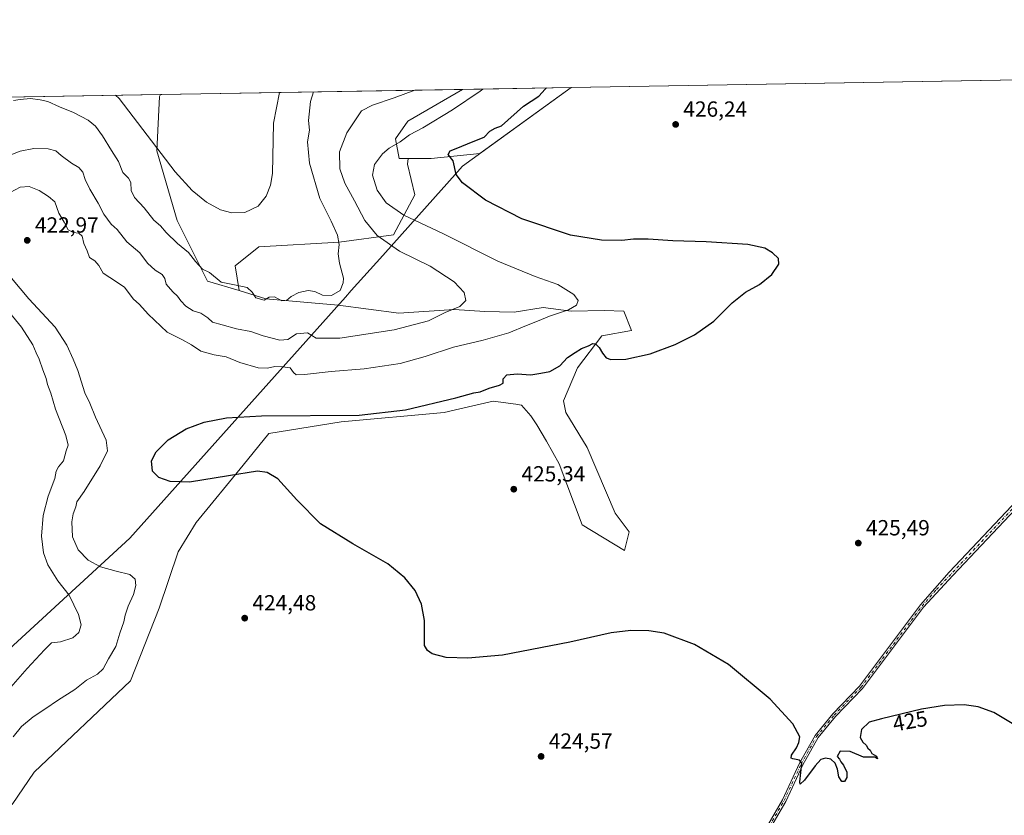
# Model space of a CAD drawing. Units: metres. Extents: x 618466 to 621942, y 4683169 to 4685541.
# Drawn here: x 619839 to 620289, y 4685177 to 4685541 of the extents above; entities that cross this region are included whole.
import ezdxf
from ezdxf.enums import TextEntityAlignment as Align

# ---------------------------------------------------------------- set-up
doc = ezdxf.new("R2010")
doc.units = ezdxf.units.M
doc.header["$MEASUREMENT"] = 0
doc.linetypes.add('DGN Style 4', pattern=[2.6384748266838614, 1.318413404963828, -0.6592067024819142, 0.001648016756204785, -0.6592067024819142])
for name, color, linetype, lineweight in [('Arbolado forestal CxS', 92, 'Continuous', 0), ('Camino Cxs', 7, 'Continuous', 0), ('Camino eje', 30, 'DGN Style 4', 13), ('Comarca', 135, 'Continuous', 13), ('Comarca CxS', 21, 'Continuous', 0), ('Comunidad Autónoma CxS', 142, 'Continuous', 0), ('Cultivos herbáceos CxS', 92, 'Continuous', 0), ('Curva de nivel maestra', 30, 'Continuous', 30), ('Curva de nivel normal', 30, 'Continuous', 0), ('Entidad de ámbito territorial', 7, 'Continuous', 0), ('Entidad de ámbito territorial CxS', 92, 'Continuous', 0), ('Espacio natural protegido', 121, 'Continuous', 13), ('Espacio natural protegido CxS', 121, 'Continuous', 0), ('Municipio', 91, 'Continuous', 13), ('Municipio CxS', 4, 'Continuous', 0), ('Pastizal CxS', 92, 'Continuous', 0), ('Provincia CxS', 1, 'Continuous', 0), ('Punto de cota en terreno', 7, 'Continuous', 0), ('Rótulo de curva de nivel directora', 7, 'Continuous', 0), ('Rótulo de punto de cota en terreno', 7, 'Continuous', 0)]:
    doc.layers.add(name, color=color, linetype=linetype, lineweight=lineweight)
doc.styles.add('Style-Arial', font='txt')

# ---------------------------------------------------------------- blocks, each defined once
blk = doc.blocks.new('*U6')
at = {"layer": 'Cultivos herbáceos CxS', "color": 92, "linetype": 'Continuous', "lineweight": 0}
blk.add_polyline3d([(619835.9469, 4685182.0593, 421.2091999999975), (619845.9064999997, 4685196.806100001, 422.7767000000022), (619889.9550999999, 4685238.556299999, 422.5850999999967), (619903.1703000005, 4685271.880100001, 422.4003999999986), (619911.7884999998, 4685297.5429, 423.1098000000056), (619920.0011, 4685310.967700001, 424.3675999999978), (619941.4738999996, 4685337.187100001, 425.460699999996), (619953.1672999999, 4685351.642899999, 425.3555999999954), (619986.3328999998, 4685356.9979, 424.9161000000022), (620033.4074999997, 4685361.277899999, 425.2780000000057), (620040.6069, 4685362.952500001, 425.2727000000014), (620055.8090000004, 4685366.487299999, 425.466499999995), (620066.1845000006, 4685365.053900001, 425.5694999999978), (620068.7783000004, 4685364.695499999, 425.752999999997), (620073.0455, 4685359.784299999, 426.1024000000034), (620075.7269000001, 4685355.570900001, 425.9377999999998), (620080.1312999995, 4685348.1019, 425.7081000000035), (620085.8759000005, 4685337.759500001, 425.7473000000027), (620096.5278000003, 4685309.894900001, 425.8989000000002), (620115.7855000002, 4685298.1215, 425.5274999999965), (620117.9254999999, 4685306.683900001, 425.6114999999991), (620111.5066999998, 4685315.246900001, 425.6935999999987), (620098.6687000003, 4685345.219500001, 425.6530999999959), (620089.0396999996, 4685361.2773, 425.7467999999935), (620087.9698999999, 4685366.6295, 425.6913000000059), (620094.3898999998, 4685381.613500001, 425.567200000005), (620105.3815000001, 4685396.3443, 424.4792000000016), (620118.9967, 4685398.741699999, 424.545100000003), (620115.5626999997, 4685407.662699999, 421.9766999999993), (620106.5608999999, 4685407.854499999, 421.2546000000002), (620091.4315, 4685407.662900001, 419.7554999999993), (620078.6678999999, 4685409.2733, 418.3451000000059), (620065.3765000004, 4685407.070499999, 417.3077000000048), (620052.0266000004, 4685407.4027, 416.0037000000011), (620038.0285, 4685408.356100001, 414.8509999999951), (620012.7182, 4685406.7061, 412.6300000000047), (619984.9869999997, 4685410.3531, 410.738400000002), (619951.9221000001, 4685413.239499999, 408.9703000000009), (619939.6124999998, 4685416.971700001, 409.7002000000066), (619937.8591, 4685428.3717, 407.2856000000029), (619948.6586999996, 4685437.011499999, 406.4162000000069), (619985.3784999996, 4685439.1709, 409.7795000000042), (620010.2178999997, 4685442.410499999, 416.9309999999969), (620019.9380999999, 4685460.770500001, 423.3267000000051), (620016.6980999997, 4685474.8101, 422.3029999999999), (620016.8951000003, 4685477.3673, 421.8466000000044), (620027.3743000003, 4685477.367500001, 423.4195999999939), (620049.7505000001, 4685479.6163, 425.1315999999933), (620091.4106000002, 4685509.818499999, 425.8503999999957), (621900.0300000003, 4685540.82, 429.4318999999959)], dxfattribs=at)
blk = doc.blocks.new('5PATER')
at = {"layer": 'Punto de cota en terreno', "linetype": 'Continuous', "lineweight": 0}
h = blk.add_hatch(color=51, dxfattribs=at)
edge = h.paths.add_edge_path()
edge.add_ellipse((0, 0), major_axis=(-0.1095731443231308, -0.1110710700762829), ratio=0.9994222409660322, start_angle=0, end_angle=360)

msp = doc.modelspace()

# ---------------------------------------------------------------- linework, layer by layer
at = {"layer": 'Arbolado forestal CxS', "color": 92, "linetype": 'Continuous', "lineweight": 0, "extrusion": (-0.1690329289048496, -0.002897578953969861, 0.9856061449595642), "elevation": -117972.781190089, "flags": 128}
msp.add_lwpolyline([(-4674193.442106967, 690249.4706082945), (-4674193.442106967, 690299.8527964918)], dxfattribs=at)
at = {"layer": 'Arbolado forestal CxS', "color": 92, "linetype": 'Continuous', "lineweight": 0, "extrusion": (-0.0583273508997119, -0.0009997777557413682, 0.9982970102036072), "elevation": -40440.56365663661, "flags": 128}
msp.add_lwpolyline([(-4674194.346845039, 698730.6268592604), (-4674194.346845039, 698945.4481951476)], dxfattribs=at)
at = {"layer": 'Arbolado forestal CxS', "color": 92, "linetype": 'Continuous', "lineweight": 0}
msp.add_polyline3d([(620016.8951000003, 4685477.3673, 421.8466000000044), (620012.7703, 4685477.367500001, 421.1043000000063), (620011.1482999995, 4685486.297300001, 418.6034999999974), (620016.8273, 4685494.4143, 417.7258000000002), (620041.7609000001, 4685508.967499999, 417.332899999994), (620091.4106000002, 4685509.818499999, 425.8503999999957), (620049.7505000001, 4685479.6163, 425.1315999999933), (620027.3743000003, 4685477.367500001, 423.4195999999939)], close=True, dxfattribs=at)
for points in [[(620041.7610999999, 4685508.967599999, 417.332899999994), (620016.8273, 4685494.4143, 417.7258000000002), (620011.1482999995, 4685486.297300001, 418.6034999999974), (620012.7703, 4685477.367500001, 421.1043000000063), (620016.8951000003, 4685477.3673, 421.8466000000044)], [(620091.4107999997, 4685509.818600001, 425.8503999999957), (620049.7505000001, 4685479.6163, 425.1315999999933), (620027.3743000003, 4685477.367500001, 423.4195999999939), (620016.8951000003, 4685477.3673, 421.8466000000044)], [(619689.3508000001, 4685502.9268, 389.3993000000046), (619903.7748999996, 4685506.602299999, 401.9311000000016), (619903.2456999999, 4685505.7785, 402.1352000000043), (619902.0893000001, 4685480.806700001, 405.4321000000054), (619911.3580999998, 4685448.958699999, 408.1364999999932), (619925.1497, 4685421.356899999, 410.9045000000042), (619939.6124999998, 4685416.971700001, 409.7002000000066), (619951.9221000001, 4685413.239499999, 408.9703000000009), (619984.9869999997, 4685410.3531, 410.738400000002), (620012.7182, 4685406.7061, 412.6300000000047), (620038.0285, 4685408.356100001, 414.8509999999951), (620052.0266000004, 4685407.4027, 416.0037000000011), (620065.3765000004, 4685407.070499999, 417.3077000000048), (620078.6678999999, 4685409.2733, 418.3451000000059), (620091.4315, 4685407.662900001, 419.7554999999993), (620106.5608999999, 4685407.854499999, 421.2546000000002), (620115.5626999997, 4685407.662699999, 421.9766999999993), (620118.9967, 4685398.741699999, 424.545100000003), (620105.3815000001, 4685396.3443, 424.4792000000016), (620094.3898999998, 4685381.613500001, 425.567200000005), (620087.9698999999, 4685366.6295, 425.6913000000059), (620089.0396999996, 4685361.2773, 425.7467999999935), (620098.6687000003, 4685345.219500001, 425.6530999999959), (620111.5066999998, 4685315.246900001, 425.6935999999987), (620117.9254999999, 4685306.683900001, 425.6114999999991), (620115.7855000002, 4685298.1215, 425.5274999999965), (620096.5278000003, 4685309.894900001, 425.8989000000002), (620085.8759000005, 4685337.759500001, 425.7473000000027), (620080.1312999995, 4685348.1019, 425.7081000000035), (620075.7269000001, 4685355.570900001, 425.9377999999998), (620073.0455, 4685359.784299999, 426.1024000000034), (620068.7783000004, 4685364.695499999, 425.752999999997), (620066.1845000006, 4685365.053900001, 425.5694999999978), (620055.8090000004, 4685366.487299999, 425.466499999995), (620040.6069, 4685362.952500001, 425.2727000000014), (620033.4074999997, 4685361.277899999, 425.2780000000057), (619986.3328999998, 4685356.9979, 424.9161000000022), (619953.1672999999, 4685351.642899999, 425.3555999999954), (619941.4738999996, 4685337.187100001, 425.460699999996), (619920.0011, 4685310.967700001, 424.3675999999978), (619911.7884999998, 4685297.5429, 423.1098000000056), (619903.1703000005, 4685271.880100001, 422.4003999999986), (619889.9550999999, 4685238.556299999, 422.5850999999967), (619845.9064999997, 4685196.806100001, 422.7767000000022), (619835.9469, 4685182.0593, 421.2091999999975)], [(619903.7750000004, 4685506.602399999, 401.9311000000016), (619903.2456999999, 4685505.7785, 402.1352000000043), (619902.0893000001, 4685480.806700001, 405.4321000000054), (619911.3580999998, 4685448.958699999, 408.1364999999932), (619925.1497, 4685421.356899999, 410.9045000000042), (619939.6124999998, 4685416.971700001, 409.7002000000066)], [(619939.6124999998, 4685416.971700001, 409.7002000000066), (619951.9221000001, 4685413.239499999, 408.9703000000009), (619984.9869999997, 4685410.3531, 410.738400000002), (620012.7182, 4685406.7061, 412.6300000000047), (620038.0285, 4685408.356100001, 414.8509999999951), (620052.0266000004, 4685407.4027, 416.0037000000011), (620065.3765000004, 4685407.070499999, 417.3077000000048), (620078.6678999999, 4685409.2733, 418.3451000000059), (620091.4315, 4685407.662900001, 419.7554999999993), (620106.5608999999, 4685407.854499999, 421.2546000000002), (620115.5626999997, 4685407.662699999, 421.9766999999993), (620118.9967, 4685398.741699999, 424.545100000003), (620105.3815000001, 4685396.3443, 424.4792000000016), (620094.3898999998, 4685381.613500001, 425.567200000005), (620087.9698999999, 4685366.6295, 425.6913000000059), (620089.0396999996, 4685361.2773, 425.7467999999935), (620098.6687000003, 4685345.219500001, 425.6530999999959), (620111.5066999998, 4685315.246900001, 425.6935999999987), (620117.9254999999, 4685306.683900001, 425.6114999999991), (620115.7855000002, 4685298.1215, 425.5274999999965), (620096.5278000003, 4685309.894900001, 425.8989000000002), (620085.8759000005, 4685337.759500001, 425.7473000000027), (620080.1312999995, 4685348.1019, 425.7081000000035), (620075.7269000001, 4685355.570900001, 425.9377999999998), (620073.0455, 4685359.784299999, 426.1024000000034), (620068.7783000004, 4685364.695499999, 425.752999999997), (620066.1845000006, 4685365.053900001, 425.5694999999978), (620055.8090000004, 4685366.487299999, 425.466499999995), (620040.6069, 4685362.952500001, 425.2727000000014), (620033.4074999997, 4685361.277899999, 425.2780000000057), (619986.3328999998, 4685356.9979, 424.9161000000022), (619953.1672999999, 4685351.642899999, 425.3555999999954), (619941.4738999996, 4685337.187100001, 425.460699999996), (619920.0011, 4685310.967700001, 424.3675999999978), (619911.7884999998, 4685297.5429, 423.1098000000056), (619903.1703000005, 4685271.880100001, 422.4003999999986), (619889.9550999999, 4685238.556299999, 422.5850999999967), (619845.9064999997, 4685196.806100001, 422.7767000000022), (619835.9469, 4685182.0593, 421.2091999999975)]]:
    msp.add_polyline3d(points, dxfattribs=at)
at = {"layer": 'Camino Cxs', "color": 7, "linetype": 'Continuous', "lineweight": 0}
for points in [[(620181.3000999996, 4685172.6501, 424.8007000000071), (620188.0301000001, 4685184.300100001, 424.8742999999959), (620195.8300999999, 4685201.030099999, 425.0819000000047), (620202.8901000004, 4685213.630100001, 425.2568000000028), (620211.0000999998, 4685223.4901, 425.2715000000026), (620223.2600999996, 4685236.140100001, 425.2995999999985), (620251.1601, 4685273.3101, 425.5310999999929), (620264.2200999996, 4685288.270099999, 425.6462000000029), (620303.1801000005, 4685329.620100001, 425.9184999999998)], [(620181.3000999996, 4685172.6501, 424.8007000000071), (620188.0301000001, 4685184.300100001, 424.8742999999959), (620195.8300999999, 4685201.030099999, 425.0819000000047), (620202.8901000004, 4685213.630100001, 425.2568000000028), (620211.0000999998, 4685223.4901, 425.2715000000026), (620223.2600999996, 4685236.140100001, 425.2995999999985), (620251.1601, 4685273.3101, 425.5310999999929), (620264.2200999996, 4685288.270099999, 425.6462000000029), (620303.1801000005, 4685329.620100001, 425.9184999999998)], [(620304.8201000001, 4685328.0101, 425.8796000000002), (620265.9200999998, 4685286.7301, 425.6098000000056), (620252.5000999998, 4685272.3101, 425.5215000000026), (620224.5401, 4685235.050100001, 425.2976000000053), (620212.2500999998, 4685222.370100001, 425.2883000000002), (620204.2701000003, 4685212.6801, 425.2632000000012), (620197.3201000001, 4685200.270099999, 425.090200000006), (620189.5100999996, 4685183.530099999, 424.8859999999986), (620182.6801000005, 4685171.690099999, 424.8015000000014)], [(620304.8201000001, 4685328.0101, 425.8796000000002), (620265.9200999998, 4685286.7301, 425.6098000000056), (620252.5000999998, 4685272.3101, 425.5215000000026), (620224.5401, 4685235.050100001, 425.2976000000053), (620212.2500999998, 4685222.370100001, 425.2883000000002), (620204.2701000003, 4685212.6801, 425.2632000000012), (620197.3201000001, 4685200.270099999, 425.090200000006), (620189.5100999996, 4685183.530099999, 424.8859999999986), (620182.6801000005, 4685171.690099999, 424.8015000000014)]]:
    msp.add_polyline3d(points, dxfattribs=at)
at = {"layer": 'Camino eje', "color": 30, "linetype": 'DGN Style 4', "lineweight": 13}
msp.add_polyline3d([(620181.9901000002, 4685172.170100001, 424.7991999999941), (620188.7701000003, 4685183.915100001, 424.8797999999952), (620196.5751, 4685200.6501, 425.085699999996), (620203.5800999999, 4685213.155099999, 425.2603999999993), (620211.6250999998, 4685222.9301, 425.2802999999985), (620223.9001000002, 4685235.595100001, 425.2979999999953), (620251.8300999999, 4685272.8101, 425.5247999999993), (620258.3601000002, 4685280.290100001, 425.6067000000039), (620304.0000999998, 4685328.815099999, 425.8990000000049)], dxfattribs=at)
at = {"layer": 'Comarca', "color": 135, "linetype": 'Continuous', "lineweight": 13, "flags": 128}
msp.add_lwpolyline([(619592.8840000007, 4685030.884000001), (619889.677000001, 4685303.757000002), (619988.2720000009, 4685414.022000001), (619990.9070000001, 4685416.969000001), (619993.8170000003, 4685420.221999999), (620005.3099999999, 4685433.075), (620025.6350000006, 4685455.806000001), (620038.3339999999, 4685470.008), (620041.773000001, 4685473.854999999), (620091.3821306194, 4685509.818022197)], dxfattribs=at)
msp.add_lwpolyline([(619592.8840000007, 4685030.884000001), (619889.677000001, 4685303.757000002), (619988.2720000009, 4685414.022000001), (619990.9070000001, 4685416.969000001), (619993.8170000003, 4685420.221999999), (620005.3099999999, 4685433.075), (620025.6350000006, 4685455.806000001), (620038.3339999999, 4685470.008), (620041.773000001, 4685473.854999999), (620091.3821306194, 4685509.818022197)], dxfattribs=at)
at = {"layer": 'Comarca CxS', "color": 21, "linetype": 'Continuous', "lineweight": 0, "flags": 128}
for points in [[(619592.8840000001, 4685030.884000001), (619889.6770000004, 4685303.757), (619988.2720000005, 4685414.022), (619990.9069999995, 4685416.969), (619993.8169999998, 4685420.221999999), (620005.3099999994, 4685433.074999999), (620025.635, 4685455.806), (620038.3339999993, 4685470.007999999), (620041.7730000005, 4685473.855), (620091.3820538948, 4685509.81802924), (621900.0300009078, 4685540.81998314)], [(619690.3459076164, 4685502.943879477), (620091.3820538948, 4685509.81802924), (620041.7730000005, 4685473.855), (620038.3339999993, 4685470.007999999), (620025.635, 4685455.806), (620005.3099999994, 4685433.074999999), (619993.8169999998, 4685420.221999999), (619990.9069999995, 4685416.969), (619988.2720000005, 4685414.022), (619889.6770000004, 4685303.757), (619592.8840000001, 4685030.884000001)]]:
    msp.add_lwpolyline(points, dxfattribs=at)
at = {"layer": 'Comunidad Autónoma CxS', "color": 142, "linetype": 'Continuous', "lineweight": 0, "flags": 128}
msp.add_lwpolyline([(621940.2300009076, 4683227.629983167), (618505.2100008815, 4683168.769983164), (618486.5017577346, 4684276.699704377), (618479.7947591873, 4684673.89789931), (618479.7586007435, 4684676.038910137), (618466.1500008818, 4685481.959983142), (619245.3628088314, 4685495.316438776), (619512.7838999992, 4685499.900400001), (619596.8303999996, 4685501.3409), (619690.3459076164, 4685502.943879477), (620091.3820538948, 4685509.81802924), (621900.0300009078, 4685540.81998314)], close=True, dxfattribs=at)
at = {"layer": 'Cultivos herbáceos CxS', "color": 92, "linetype": 'Continuous', "lineweight": 0, "extrusion": (-0.001982781558849327, -3.398680326636763e-05, 0.9999980337091604), "elevation": -962.9017514882846, "flags": 128}
msp.add_lwpolyline([(620091.0360463941, 4685509.78848017), (620938.5859134132, 4685524.31628018)], dxfattribs=at)
at = {"layer": 'Cultivos herbáceos CxS', "color": 92, "linetype": 'Continuous', "lineweight": 0}
for points in [[(620091.4107999997, 4685509.818600001, 425.8503999999957), (620049.7505000001, 4685479.6163, 425.1315999999933), (620027.3743000003, 4685477.367500001, 423.4195999999939), (620016.8951000003, 4685477.3673, 421.8466000000044)], [(620016.8951000003, 4685477.3673, 421.8466000000044), (620016.6980999997, 4685474.8101, 422.3029999999999), (620019.9380999999, 4685460.770500001, 423.3267000000051), (620010.2178999997, 4685442.410499999, 416.9309999999969), (619985.3784999996, 4685439.1709, 409.7795000000042), (619948.6586999996, 4685437.011499999, 406.4162000000069), (619937.8591, 4685428.3717, 407.2856000000029), (619939.6124999998, 4685416.971700001, 409.7002000000066)], [(619939.6124999998, 4685416.971700001, 409.7002000000066), (619951.9221000001, 4685413.239499999, 408.9703000000009), (619984.9869999997, 4685410.3531, 410.738400000002), (620012.7182, 4685406.7061, 412.6300000000047), (620038.0285, 4685408.356100001, 414.8509999999951), (620052.0266000004, 4685407.4027, 416.0037000000011), (620065.3765000004, 4685407.070499999, 417.3077000000048), (620078.6678999999, 4685409.2733, 418.3451000000059), (620091.4315, 4685407.662900001, 419.7554999999993), (620106.5608999999, 4685407.854499999, 421.2546000000002), (620115.5626999997, 4685407.662699999, 421.9766999999993), (620118.9967, 4685398.741699999, 424.545100000003), (620105.3815000001, 4685396.3443, 424.4792000000016), (620094.3898999998, 4685381.613500001, 425.567200000005), (620087.9698999999, 4685366.6295, 425.6913000000059), (620089.0396999996, 4685361.2773, 425.7467999999935), (620098.6687000003, 4685345.219500001, 425.6530999999959), (620111.5066999998, 4685315.246900001, 425.6935999999987), (620117.9254999999, 4685306.683900001, 425.6114999999991), (620115.7855000002, 4685298.1215, 425.5274999999965), (620096.5278000003, 4685309.894900001, 425.8989000000002), (620085.8759000005, 4685337.759500001, 425.7473000000027), (620080.1312999995, 4685348.1019, 425.7081000000035), (620075.7269000001, 4685355.570900001, 425.9377999999998), (620073.0455, 4685359.784299999, 426.1024000000034), (620068.7783000004, 4685364.695499999, 425.752999999997), (620066.1845000006, 4685365.053900001, 425.5694999999978), (620055.8090000004, 4685366.487299999, 425.466499999995), (620040.6069, 4685362.952500001, 425.2727000000014), (620033.4074999997, 4685361.277899999, 425.2780000000057), (619986.3328999998, 4685356.9979, 424.9161000000022), (619953.1672999999, 4685351.642899999, 425.3555999999954), (619941.4738999996, 4685337.187100001, 425.460699999996), (619920.0011, 4685310.967700001, 424.3675999999978), (619911.7884999998, 4685297.5429, 423.1098000000056), (619903.1703000005, 4685271.880100001, 422.4003999999986), (619889.9550999999, 4685238.556299999, 422.5850999999967), (619845.9064999997, 4685196.806100001, 422.7767000000022), (619835.9469, 4685182.0593, 421.2091999999975)]]:
    msp.add_polyline3d(points, dxfattribs=at)
at = {"layer": 'Curva de nivel maestra', "color": 30, "linetype": 'Continuous', "lineweight": 30, "elevation": 425, "flags": 128}
msp.add_lwpolyline([(620292.9500000002, 4685219.110099999), (620284.6900000004, 4685224.1501), (620277.4199999999, 4685226.690099999), (620271, 4685227.600099999), (620262.0300000003, 4685227.3101), (620251.54, 4685225.610099999), (620233.2599999999, 4685221.290100001), (620227.5700000003, 4685219.780099999), (620224.1900000004, 4685216.380100001), (620223.5499999998, 4685212.710100001), (620224.6799999997, 4685210.530099999), (620226.2199999997, 4685209.200099999), (620227.0499999998, 4685207.860099999), (620228.0899999999, 4685206.9001), (620228.9100000003, 4685205.380100001), (620231.04, 4685204.1801), (620231.4699999997, 4685202.950099999), (620230.2300000006, 4685203.710100001), (620224.9900000002, 4685203.800100001), (620218.9299999997, 4685206.370100001), (620214.4400000004, 4685206.440099999), (620213.0800000001, 4685204.020099999), (620214.0700000003, 4685202.880100001), (620214.75, 4685201.5601), (620215.9699999997, 4685200.110099999), (620217.4000000004, 4685196.880100001), (620217.3799999999, 4685194.4101), (620216.3300000001, 4685192.670100001), (620215.1900000004, 4685192.550100001), (620213.8200000003, 4685194.670100001), (620213.2100000001, 4685198.1801), (620212.1600000003, 4685201.0001), (620210.1200000001, 4685202.770099999), (620207.6799999997, 4685203.2501), (620205.5700000003, 4685202.600099999), (620202.9000000004, 4685199.8201), (620198.1299999999, 4685193.200099999), (620196.1399999997, 4685191.360099999), (620195.9800000006, 4685192.4101), (620196.8300000001, 4685200.970100001), (620195.7800000003, 4685202.370100001), (620192.7400000002, 4685202.890100001), (620191.9400000004, 4685203.210100001), (620192.0999999996, 4685204.710100001), (620194.3600000005, 4685208.050100001), (620195.5199999996, 4685210.460100001), (620195.9000000004, 4685213.040100001), (620192.7400000002, 4685219.020099999), (620182.3600000005, 4685230.210100001), (620163.3200000003, 4685246.0601), (620147.8300000001, 4685255.290100001), (620133.9500000002, 4685260.370100001), (620126.9600000001, 4685261.540100001), (620118.6299999999, 4685261.640100001), (620109.7100000001, 4685260.5001), (620090.8300000001, 4685256.2601), (620059.9900000002, 4685250.390100001), (620044.2199999997, 4685249.020099999), (620034.3499999996, 4685249.290100001), (620027.8899999997, 4685250.920100001), (620025.7999999998, 4685252.420100001), (620024.4400000004, 4685254.840100001), (620024.3200000003, 4685266.120100001), (620023.0599999996, 4685273.7301), (620020.0899999999, 4685279.9101), (620015.3499999996, 4685285.7601), (620007.5800000001, 4685292.140100001), (619991.6299999999, 4685301.200099999), (619976.9299999997, 4685310.3101), (619965.9800000006, 4685321.420100001), (619957.29, 4685331.020099999), (619952.4400000004, 4685333.8101), (619948.0999999996, 4685334.4801), (619934.7800000003, 4685332.270099999), (619916.9299999997, 4685329.420100001), (619908.0999999996, 4685329.800100001), (619902.9800000006, 4685331.540100001), (619900.0599999996, 4685334.4101), (619899.6600000003, 4685339.110099999), (619901.8200000003, 4685343.360099999), (619907.2599999999, 4685348.780099999), (619915.3899999997, 4685353.7301), (619923.7400000002, 4685356.8301), (619933.8499999996, 4685358.8301), (619949.8200000003, 4685359.720100001), (619994.5099999999, 4685360.0601), (620015.7599999999, 4685362.530099999), (620038.7100000001, 4685367.940099999), (620046.9000000004, 4685370.280099999), (620049.9000000004, 4685370.6501), (620053.9000000004, 4685372.390100001), (620058.7400000002, 4685373.700099999), (620060.3200000003, 4685374.6801), (620060.3300000001, 4685376.710100001), (620062.0800000001, 4685378.540100001), (620066.6900000004, 4685378.890100001), (620073.0199999996, 4685378.5601), (620077.5700000003, 4685379.200099999), (620081.7300000006, 4685379.970100001), (620086.2100000001, 4685382.6601), (620089.7300000006, 4685386.450099999), (620093.2999999998, 4685388.620100001), (620096.1399999997, 4685390.520099999), (620099.2999999998, 4685391.7301), (620101.3499999996, 4685392.7601), (620102.4800000006, 4685392.720100001), (620104.2300000006, 4685391.040100001), (620105.7100000001, 4685388.440099999), (620107.4100000003, 4685386.2501), (620109.5899999999, 4685385.470100001), (620116.4100000003, 4685385.710100001), (620127.5700000003, 4685388.130100001), (620138.9000000004, 4685392.280099999), (620147.75, 4685396.710100001), (620156.6200000001, 4685403.040100001), (620164.9500000002, 4685411.370100001), (620171.04, 4685416.2401), (620177.4400000004, 4685419.800100001), (620183.1500000004, 4685424.3301), (620186.3799999999, 4685429.140100001), (620186.1699999999, 4685431.630100001), (620183.5199999996, 4685434.210100001), (620179.9600000001, 4685436.3201), (620172.1299999999, 4685438.0001), (620153.1799999997, 4685439.2401), (620137.9000000004, 4685439.790100001), (620126.5700000003, 4685440.5601), (620119.9000000004, 4685440.5701), (620114.5700000003, 4685439.940099999), (620105.2400000002, 4685439.970100001), (620091.1500000004, 4685442.390100001), (620068.8700000001, 4685449.8101), (620052.2100000001, 4685458.350099999), (620041.7300000006, 4685466.190099999), (620038.8700000001, 4685470.110099999), (620037.5499999998, 4685476.350099999), (620035.2800000003, 4685479.140100001), (620036.0999999996, 4685480.9001), (620039.5700000003, 4685482.2501), (620045.9000000004, 4685484.8301), (620051.6900000004, 4685487.1601), (620054.2300000006, 4685489.870100001), (620056.7100000001, 4685491.280099999), (620059.5899999999, 4685492.340100001), (620069.5700000003, 4685501.280099999), (620076.6799999997, 4685505.880100001), (620079.5700000003, 4685509.0801), (620080.1475000001, 4685509.625499999)], dxfattribs=at)
at = {"layer": 'Curva de nivel normal', "color": 30, "linetype": 'Continuous', "lineweight": 0, "flags": 128}
for points, elevation in [([(619833.7599999999, 4685478.5001), (619839.5700000003, 4685480.6801), (619845.79, 4685481.9901), (619852.3099999996, 4685481.7601), (619855.9000000004, 4685480.840100001), (619858.3499999996, 4685478.800100001), (619863.0800000001, 4685475.220100001), (619866.3799999999, 4685473.220100001), (619868.2999999998, 4685471.090100001), (619869.3600000005, 4685467.8201), (619871.4900000002, 4685463.280099999), (619875.2000000002, 4685456.9801), (619877.8200000003, 4685451.970100001), (619881.2199999997, 4685447.4001), (619883.9800000006, 4685444.9801), (619888.4100000003, 4685439.2601), (619894.2999999998, 4685434.2401), (619897.79, 4685429.550100001), (619901.3200000003, 4685426.360099999), (619904.4900000002, 4685424.380100001), (619905.6600000003, 4685422.540100001), (619906.3600000005, 4685420.0001), (619909.29, 4685416.4001), (619911.5599999996, 4685414.4001), (619913, 4685412.3201), (619915.3200000003, 4685409.9101), (619918.6500000004, 4685407.780099999), (619922.2100000001, 4685406.6601), (619925.2999999998, 4685404.540100001), (619927.4199999999, 4685402.610099999), (619931.9199999999, 4685401.4001), (619938.4500000002, 4685399.5101), (619945.0499999998, 4685398.3301), (619950.5800000001, 4685396.360099999), (619958.25, 4685394.2601), (619961.9100000003, 4685394.710100001), (619965.9100000003, 4685397.2601), (619970.9699999997, 4685397.7601), (619974.8300000001, 4685395.3201), (619985.6600000003, 4685395.2501), (620010.5800000001, 4685399.0001), (620026.2400000002, 4685403.2301), (620033.9000000004, 4685406.920100001), (620040.5999999996, 4685409.7301), (620043.2999999998, 4685412.520099999), (620042.5599999996, 4685416.0601), (620037.9100000003, 4685420.9901), (620027.0199999996, 4685428.220100001), (620012.9600000001, 4685435.040100001), (620002.7999999998, 4685442.110099999), (619997.1799999997, 4685449.040100001), (619992.4000000004, 4685458.040100001), (619987.9199999999, 4685466.040100001), (619985.7599999999, 4685472.700099999), (619985.6100000005, 4685480.370100001), (619988.9199999999, 4685489.040100001), (619995.5800000001, 4685499.120100001), (620000.5800000001, 4685501.700099999), (620010.5800000001, 4685505.040100001), (620020.0437000003, 4685508.5953)], 415), ([(620051.1107999999, 4685509.127800001), (620049.8300000001, 4685508.130100001), (620037.2400000002, 4685499.5601), (620023.5700000003, 4685491.360099999), (620017.5700000003, 4685488.2601), (620013.2400000002, 4685484.940099999), (620008.2400000002, 4685482.090100001), (620005.1600000003, 4685479.5701), (620001.6100000005, 4685474.690099999), (620000.5899999999, 4685469.700099999), (620002.7800000003, 4685462.840100001), (620006.8700000001, 4685457.1601), (620014.9000000004, 4685451.4901), (620032.7300000006, 4685443.030099999), (620057.8499999996, 4685430.440099999), (620074.9299999997, 4685423.4001), (620085.2599999999, 4685419.7301), (620092.6200000001, 4685415.200099999), (620094.6299999999, 4685412.420100001), (620093.9199999999, 4685410.370100001), (620090.1900000004, 4685408.1801), (620081.5499999998, 4685405.340100001), (620075.9699999997, 4685402.950099999), (620070.9699999997, 4685401.030099999), (620062.9000000004, 4685397.6801), (620051.2400000002, 4685394.3301), (620037.6299999999, 4685391.210100001), (620024.7000000002, 4685386.8101), (620013.25, 4685383.6601), (619996.7999999998, 4685381.2301), (619981.6600000003, 4685379.960100001), (619969.5800000001, 4685378.630100001), (619965.7400000002, 4685378.520099999), (619964.5, 4685379.630100001), (619962.9400000004, 4685381.6801), (619959.5999999996, 4685382.1601), (619955.9600000001, 4685382.360099999), (619952.5800000001, 4685381.540100001), (619948.3200000003, 4685381.7601), (619939.9500000002, 4685384.050100001), (619933.6900000004, 4685386.7401), (619928.3099999996, 4685387.700099999), (619922.1399999997, 4685389.3201), (619917.8300000001, 4685392.220100001), (619913.54, 4685394.630100001), (619906.8200000003, 4685397.950099999), (619898.0300000003, 4685406.1601), (619894.0700000003, 4685410.5801), (619891.2400000002, 4685413.210100001), (619887.2100000001, 4685418.610099999), (619880.6399999997, 4685423.020099999), (619877.4900000002, 4685424.960100001), (619875.5999999996, 4685428.530099999), (619873.6600000003, 4685430.5701), (619871.3399999999, 4685432.130100001), (619870.1399999997, 4685435.140100001), (619868.6399999997, 4685438.5101), (619867.9000000004, 4685441.880100001), (619866.3899999997, 4685443.270099999), (619863.7400000002, 4685443.540100001), (619861.5099999999, 4685444.770099999), (619859.6200000001, 4685448.2501), (619857.2599999999, 4685452.350099999), (619855.3700000001, 4685457.4901), (619852.4900000002, 4685459.950099999), (619848.2699999996, 4685462.800100001), (619843.7400000002, 4685464.5001), (619839.6500000004, 4685464.2501), (619835.04, 4685461.8201)], 420), ([(619973.6300999997, 4685507.799699999), (619972.2800000003, 4685503.470100001), (619971.4400000004, 4685494.6801), (619971.79, 4685490.370100001), (619970.9900000002, 4685484.920100001), (619971.7699999996, 4685475.210100001), (619976.6100000005, 4685459.0701), (619981.7400000002, 4685448.780099999), (619984.6399999997, 4685442.3101), (619985.4100000003, 4685438.120100001), (619984.9100000003, 4685433.780099999), (619985.4699999997, 4685429.5601), (619987.3200000003, 4685422.700099999), (619987.29, 4685420.4901), (619985.8799999999, 4685417.0601), (619981.8200000003, 4685414.8101), (619977.7400000002, 4685414.860099999), (619974.29, 4685416.5701), (619971.2000000002, 4685417.090100001), (619966.9699999997, 4685416.190099999), (619963.5, 4685414.3201), (619961.3399999999, 4685412.4301), (619959.2000000002, 4685412.340100001), (619955.8600000005, 4685414.130100001), (619953.3899999997, 4685414.030099999), (619951.04, 4685412.6601), (619947.3399999999, 4685413.700099999), (619945.6100000005, 4685416.2501), (619943.2999999998, 4685418.380100001), (619938.3799999999, 4685419.5001), (619931.4199999999, 4685420.850099999), (619926.1500000004, 4685425.200099999), (619922.9800000006, 4685426.7501), (619919.7000000002, 4685430.2401), (619916.54, 4685434.3301), (619911.4900000002, 4685438.530099999), (619906.3200000003, 4685443.4801), (619903.7400000002, 4685446.590100001), (619900.6200000001, 4685449.2401), (619896.2300000006, 4685454.8101), (619891.8600000005, 4685459.550100001), (619890.3600000005, 4685462.7401), (619890.0999999996, 4685466.450099999), (619889.04, 4685468.4001), (619886.4800000006, 4685471.020099999), (619884.5700000003, 4685476.040100001), (619881.3099999996, 4685481.040100001), (619877.1699999999, 4685487.7401), (619873.9400000004, 4685492.1801), (619870.6100000005, 4685494.860099999), (619863.9100000003, 4685498.470100001), (619857.5800000001, 4685501.020099999), (619852.1799999997, 4685503.460100001), (619848.7599999999, 4685504.1601), (619844.3499999996, 4685504.780099999), (619839.6399999997, 4685504.4101), (619836.5800000001, 4685503.8301)], 410), ([(619883.2211999996, 4685506.25), (619884.8899999997, 4685504.840100001), (619910.4400000004, 4685471.2601), (619918.2400000002, 4685462.710100001), (619924.6900000004, 4685457.470100001), (619931.2199999997, 4685453.960100001), (619936.3300000001, 4685452.5601), (619942.2599999999, 4685452.6601), (619948.4400000004, 4685455.630100001), (619952.04, 4685460.1601), (619953.9600000001, 4685465.140100001), (619954.9299999997, 4685470.530099999), (619955.3399999999, 4685493.530099999), (619958.1679999996, 4685507.534800001)], 405), ([(619835.6900000004, 4685422.7301), (619843.5999999996, 4685413.220100001), (619855.5099999999, 4685400.300100001), (619860.8700000001, 4685392.0001), (619863.8600000005, 4685385.6601), (619865.9299999997, 4685380.4001), (619869.1600000003, 4685370.290100001), (619871.3600000005, 4685365.5601), (619874, 4685359.090100001), (619878.8799999999, 4685348.6801), (619879.5700000003, 4685343.790100001), (619876.1900000004, 4685336.8301), (619868.79, 4685325.170100001), (619865.5199999996, 4685320.4901), (619865.0199999996, 4685318.120100001), (619863.8099999996, 4685314.9901), (619863.2199999997, 4685311.360099999), (619863.5099999999, 4685304.370100001), (619866.0599999996, 4685298.460100001), (619870.6600000003, 4685293.780099999), (619876.2800000003, 4685290.770099999), (619883.4600000001, 4685288.6801), (619889.7300000006, 4685287.220100001), (619892.2199999997, 4685285.1601), (619892.5199999996, 4685282.200099999), (619891.3600000005, 4685278.050100001), (619888.9400000004, 4685272.710100001), (619887.5999999996, 4685268.690099999), (619887.0199999996, 4685265.630100001), (619885.1600000003, 4685260.360099999), (619883.3200000003, 4685254.380100001), (619880.0099999999, 4685248.600099999), (619877.5899999999, 4685244.170100001), (619874.9100000003, 4685241.720100001), (619869.9100000003, 4685238.940099999), (619864.5800000001, 4685234.590100001), (619856.5800000001, 4685229.6501), (619851.25, 4685225.940099999), (619845.5800000001, 4685222.1601), (619840.1600000003, 4685217.7501), (619836.4299999997, 4685213.0701)], 420), ([(619828.7100000001, 4685228.380100001), (619842.79, 4685244.290100001), (619850.6900000004, 4685252.720100001), (619853.9100000003, 4685256.040100001), (619858.0700000003, 4685256.440099999), (619863.6900000004, 4685258.300100001), (619866.4199999999, 4685260.710100001), (619867.5099999999, 4685264.2501), (619866.1900000004, 4685268.9301), (619861.9199999999, 4685277.720100001), (619856.8399999999, 4685284.300100001), (619852.25, 4685291.620100001), (619850.2000000002, 4685297.050100001), (619849.3300000001, 4685304.710100001), (619850.0700000003, 4685314.120100001), (619852.3700000001, 4685323.0101), (619855.4800000006, 4685331.1501), (619856.0099999999, 4685334.5101), (619857.0599999996, 4685336.460100001), (619859.4400000004, 4685339.2501), (619860.5599999996, 4685343.7601), (619861.5099999999, 4685346.380100001), (619860.4699999997, 4685350.710100001), (619855.7000000002, 4685362.7301), (619853.54, 4685370.110099999), (619852.0899999999, 4685374.090100001), (619851.4500000002, 4685376.8301), (619849.9000000004, 4685380.7401), (619848.2100000001, 4685385.710100001), (619846.9100000003, 4685388.4801), (619845.3700000001, 4685392.130100001), (619840.2199999997, 4685400.3201), (619833.4100000003, 4685408.690099999)], 415)]:
    msp.add_lwpolyline(points, dxfattribs=dict(at, elevation=elevation))
at = {"layer": 'Entidad de ámbito territorial', "color": 7, "linetype": 'Continuous', "lineweight": 0, "flags": 128}
msp.add_lwpolyline([(619592.8840000007, 4685030.884000001), (619889.677000001, 4685303.757000002), (619988.2720000009, 4685414.022000001), (619990.9070000001, 4685416.969000001), (619993.8170000003, 4685420.221999999), (620005.3099999999, 4685433.075), (620025.6350000006, 4685455.806000001), (620038.3339999999, 4685470.008), (620041.773000001, 4685473.854999999), (620091.3821306194, 4685509.818022197)], dxfattribs=at)
at = {"layer": 'Entidad de ámbito territorial CxS', "color": 92, "linetype": 'Continuous', "lineweight": 0, "flags": 128}
msp.add_lwpolyline([(619690.3459076164, 4685502.943879477), (620091.3820538948, 4685509.81802924), (620041.7730000005, 4685473.855), (620038.3339999993, 4685470.007999999), (620025.635, 4685455.806), (620005.3099999994, 4685433.074999999), (619993.8169999998, 4685420.221999999), (619990.9069999995, 4685416.969), (619988.2720000005, 4685414.022), (619889.6770000004, 4685303.757), (619592.8840000001, 4685030.884000001)], dxfattribs=at)
at = {"layer": 'Espacio natural protegido', "color": 121, "linetype": 'Continuous', "lineweight": 13, "flags": 128}
msp.add_lwpolyline([(619592.8840000007, 4685030.884000001), (619889.677000001, 4685303.757000002), (619988.2720000009, 4685414.022000001), (619990.9070000001, 4685416.969000001), (619993.8170000003, 4685420.221999999), (620005.3099999999, 4685433.075), (620025.6350000006, 4685455.806000001), (620038.3339999999, 4685470.008), (620041.773000001, 4685473.854999999), (620091.3821306194, 4685509.818022197)], dxfattribs=at)
at = {"layer": 'Espacio natural protegido CxS', "color": 121, "linetype": 'Continuous', "lineweight": 0, "flags": 128}
for points in [[(619592.8840000001, 4685030.884000001), (619889.6770000004, 4685303.757), (619988.2720000005, 4685414.022), (619990.9069999995, 4685416.969), (619993.8169999998, 4685420.221999999), (620005.3099999994, 4685433.074999999), (620025.635, 4685455.806), (620038.3339999993, 4685470.007999999), (620041.7730000005, 4685473.855), (620091.3820538948, 4685509.81802924), (621900.0300009078, 4685540.81998314)], [(619690.3459076164, 4685502.943879477), (620091.3820538948, 4685509.81802924), (621900.0300009078, 4685540.81998314)]]:
    msp.add_lwpolyline(points, dxfattribs=at)
at = {"layer": 'Municipio', "color": 91, "linetype": 'Continuous', "lineweight": 13, "flags": 128}
msp.add_lwpolyline([(619592.8840000007, 4685030.884000001), (619889.677000001, 4685303.757000002), (619988.2720000009, 4685414.022000001), (619990.9070000001, 4685416.969000001), (619993.8170000003, 4685420.221999999), (620005.3099999999, 4685433.075), (620025.6350000006, 4685455.806000001), (620038.3339999999, 4685470.008), (620041.773000001, 4685473.854999999), (620091.3821306194, 4685509.818022197)], dxfattribs=at)
msp.add_lwpolyline([(619592.8840000007, 4685030.884000001), (619889.677000001, 4685303.757000002), (619988.2720000009, 4685414.022000001), (619990.9070000001, 4685416.969000001), (619993.8170000003, 4685420.221999999), (620005.3099999999, 4685433.075), (620025.6350000006, 4685455.806000001), (620038.3339999999, 4685470.008), (620041.773000001, 4685473.854999999), (620091.3821306194, 4685509.818022197)], dxfattribs=at)
at = {"layer": 'Municipio CxS', "color": 4, "linetype": 'Continuous', "lineweight": 0, "flags": 128}
for points in [[(619592.8840000001, 4685030.884000001), (619889.6770000004, 4685303.757), (619988.2720000005, 4685414.022), (619990.9069999995, 4685416.969), (619993.8169999998, 4685420.221999999), (620005.3099999994, 4685433.074999999), (620025.635, 4685455.806), (620038.3339999993, 4685470.007999999), (620041.7730000005, 4685473.855), (620091.3820538948, 4685509.81802924), (621900.0300009078, 4685540.81998314)], [(619690.3459076164, 4685502.943879477), (620091.3820538948, 4685509.81802924), (620041.7730000005, 4685473.855), (620038.3339999993, 4685470.007999999), (620025.635, 4685455.806), (620005.3099999994, 4685433.074999999), (619993.8169999998, 4685420.221999999), (619990.9069999995, 4685416.969), (619988.2720000005, 4685414.022), (619889.6770000004, 4685303.757), (619592.8840000001, 4685030.884000001)]]:
    msp.add_lwpolyline(points, dxfattribs=at)
at = {"layer": 'Pastizal CxS', "color": 92, "linetype": 'Continuous', "lineweight": 0, "extrusion": (-0.1108972273229497, -0.001900873508735277, 0.9938300617570318), "elevation": -77252.7139975414, "flags": 128}
msp.add_lwpolyline([(-4674194.31058446, 695839.4469269167), (-4674194.310584461, 695978.3100732429)], dxfattribs=at)
at = {"layer": 'Pastizal CxS', "color": 92, "linetype": 'Continuous', "lineweight": 0}
msp.add_polyline3d([(620016.8951000003, 4685477.3673, 421.8466000000044), (620016.6980999997, 4685474.8101, 422.3029999999999), (620019.9380999999, 4685460.770500001, 423.3267000000051), (620010.2178999997, 4685442.410499999, 416.9309999999969), (619985.3784999996, 4685439.1709, 409.7795000000042), (619948.6586999996, 4685437.011499999, 406.4162000000069), (619937.8591, 4685428.3717, 407.2856000000029), (619939.6124999998, 4685416.971700001, 409.7002000000066), (619925.1497, 4685421.356899999, 410.9045000000042), (619911.3580999998, 4685448.958699999, 408.1364999999932), (619902.0893000001, 4685480.806700001, 405.4321000000054), (619903.2456999999, 4685505.7785, 402.1352000000043), (619903.7748999996, 4685506.602299999, 401.9311000000016), (620041.7609000001, 4685508.967499999, 417.332899999994), (620016.8273, 4685494.4143, 417.7258000000002), (620011.1482999995, 4685486.297300001, 418.6034999999974), (620012.7703, 4685477.367500001, 421.1043000000063)], close=True, dxfattribs=at)
for points in [[(620041.7610999999, 4685508.967599999, 417.332899999994), (620016.8273, 4685494.4143, 417.7258000000002), (620011.1482999995, 4685486.297300001, 418.6034999999974), (620012.7703, 4685477.367500001, 421.1043000000063), (620016.8951000003, 4685477.3673, 421.8466000000044)], [(619903.7750000004, 4685506.602399999, 401.9311000000016), (619903.2456999999, 4685505.7785, 402.1352000000043), (619902.0893000001, 4685480.806700001, 405.4321000000054), (619911.3580999998, 4685448.958699999, 408.1364999999932), (619925.1497, 4685421.356899999, 410.9045000000042), (619939.6124999998, 4685416.971700001, 409.7002000000066)], [(620016.8951000003, 4685477.3673, 421.8466000000044), (620016.6980999997, 4685474.8101, 422.3029999999999), (620019.9380999999, 4685460.770500001, 423.3267000000051), (620010.2178999997, 4685442.410499999, 416.9309999999969), (619985.3784999996, 4685439.1709, 409.7795000000042), (619948.6586999996, 4685437.011499999, 406.4162000000069), (619937.8591, 4685428.3717, 407.2856000000029), (619939.6124999998, 4685416.971700001, 409.7002000000066)]]:
    msp.add_polyline3d(points, dxfattribs=at)
at = {"layer": 'Provincia CxS', "color": 1, "linetype": 'Continuous', "lineweight": 0, "flags": 128}
msp.add_lwpolyline([(621940.2300009076, 4683227.629983167), (618505.2100008815, 4683168.769983164), (618486.5017577346, 4684276.699704377), (618479.7947591873, 4684673.89789931), (618479.7586007435, 4684676.038910137), (618466.1500008818, 4685481.959983142), (619245.3628088314, 4685495.316438776), (619512.7838999992, 4685499.900400001), (619596.8303999996, 4685501.3409), (619690.3459076164, 4685502.943879477), (620091.3820538948, 4685509.81802924), (621900.0300009078, 4685540.81998314)], close=True, dxfattribs=at)

# ---------------------------------------------------------------- block references
at = {"layer": 'Cultivos herbáceos CxS', "color": 92, "linetype": 'Continuous', "lineweight": 0}
msp.add_blockref('*U6', (0, 0), dxfattribs=at)
at = {"layer": 'Punto de cota en terreno', "color": 7, "linetype": 'Continuous', "lineweight": 0, "xscale": 10, "yscale": 10, "zscale": 10}
for p in [(620139.1799999997, 4685492.939999999, 426.2400000000052), (619842.8099999996, 4685439.960000001, 422.9700000000012), (620065.2000000002, 4685326.210000001, 425.3399999999965), (620222.6600000003, 4685301.57, 425.4900000000052), (619942.2199999997, 4685267.27, 424.4799999999959), (620077.6900000004, 4685204.07, 424.570000000007)]:
    msp.add_blockref('5PATER', p, dxfattribs=at)

# ---------------------------------------------------------------- texts
at = {"layer": 'Rótulo de curva de nivel directora', "color": 7, "linetype": 'Continuous', "lineweight": 0, "style": 'Style-Arial'}
msp.add_text('425', height=7.000000000000002, rotation=10.18818295778223, dxfattribs=at).set_placement((620246.3221446493, 4685220.236657047), align=Align.MIDDLE_CENTER)
at = {"layer": 'Rótulo de punto de cota en terreno', "color": 7, "linetype": 'Continuous', "lineweight": 0, "style": 'Style-Arial'}
for s, p in [('426,24', (620142.7078, 4685496.467800001)), ('422,97', (619846.3378, 4685443.4878)), ('425,34', (620068.7278000005, 4685329.7378)), ('425,49', (620226.1878000004, 4685305.097800001)), ('424,48', (619945.7478, 4685270.797800001)), ('424,57', (620081.2177999998, 4685207.597800001))]:
    msp.add_text(s, height=7.000000000000002, dxfattribs=at).set_placement(p)

doc.saveas('drawing.dxf')
